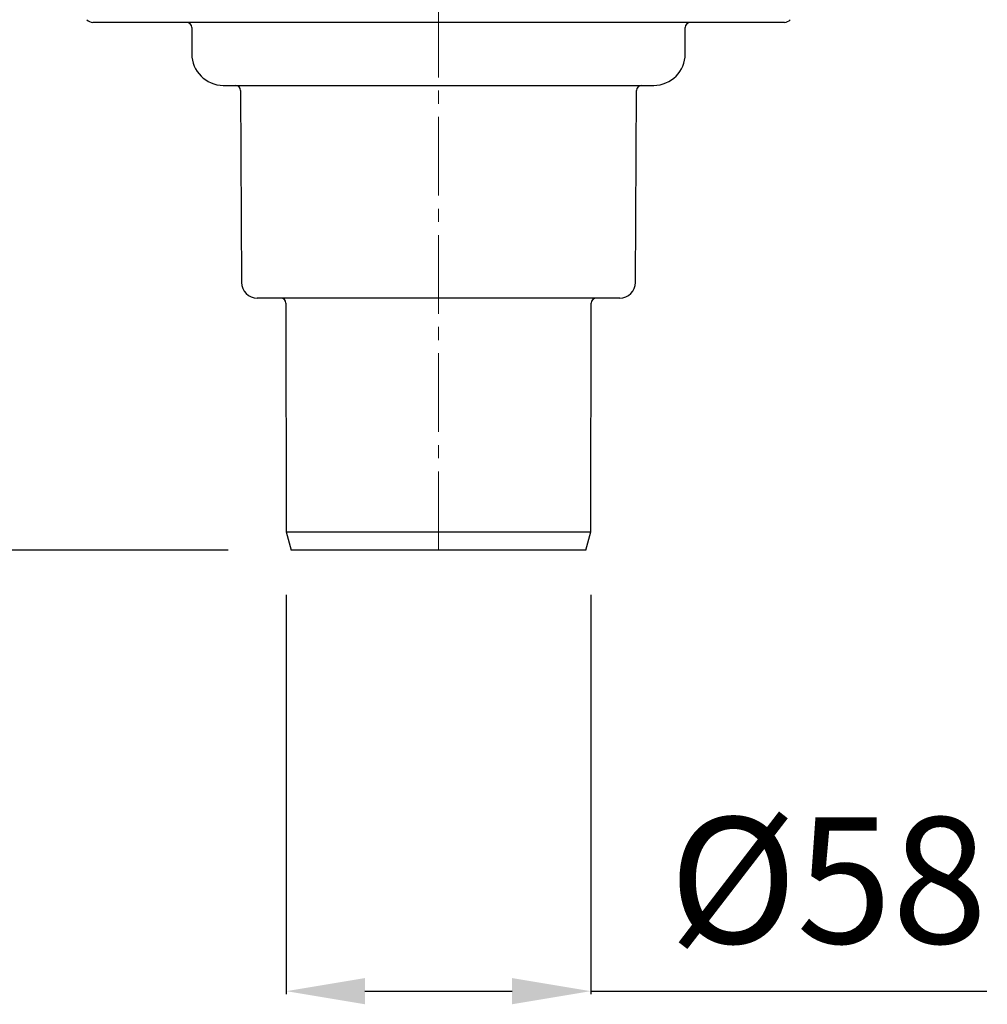
# Model space of a CAD drawing. Units: millimetres. Extents: x 6504 to 7547, y 6922 to 8230.
# Drawn here: x 6742 to 6927, y 7706 to 7894 of the extents above; entities that cross this region are included whole.
import ezdxf

# ---------------------------------------------------------------- set-up
doc = ezdxf.new("R2010")
doc.units = ezdxf.units.MM
doc.header["$LTSCALE"] = 200
doc.linetypes.add('MITTE2', pattern=[1.125, 0.75, -0.125, 0.125, -0.125])
doc.layers.add('Bemaßung', color=5, linetype='Continuous', lineweight=15)
doc.layers.add('KESSEL-System 125', color=7, linetype='Continuous')
doc.styles.get("Standard").update_dxf_attribs({"font": 'romans.shx', "width": 0.8})
doc.dimstyles.new('ISO-25', dxfattribs={"dimtxt": 2.5, "dimasz": 2.5, "dimexe": 1.25, "dimexo": 0.625, "dimtad": 1, "dimtxsty": 'Standard', "dimcen": 2.5, "dimadec": 0, "dimazin": 0, "dimtfac": 1, "dimtmove": 0, "dimatfit": 3, "dimfxl": 1, "dimarcsym": 0})

# ---------------------------------------------------------------- blocks, each defined once
blk = doc.blocks.new('*D1')
at = {"layer": 'Bemaßung', "color": 0, "lineweight": -2, "transparency": 16777216}
for p, q in [((6637.09, 7990.67), (6623.5, 7990.67)), ((6624.1, 7807.97), (6624.1, 7975.67)), ((6782.02, 7792.97), (6623.5, 7792.97))]:
    blk.add_line(p, q, dxfattribs=at)
at = {"layer": 'Bemaßung', "color": 0, "transparency": 16777216}
for points in [[(6621.6, 7975.67), (6626.6, 7975.67), (6624.1, 7990.67)], [(6621.6, 7807.97), (6626.6, 7807.97), (6624.1, 7792.97)]]:
    blk.add_solid(points, dxfattribs=at)
at = {"layer": 'DEFPOINTS', "color": 0, "transparency": 16777216}
for p in [(6624.1, 7990.67), (6649.09, 7990.67), (6794.02, 7792.97)]:
    blk.add_point(p, dxfattribs=at)
at = {"layer": 'Bemaßung', "color": 0, "transparency": 16777216, "insert": (6606.1, 7891.82), "char_height": 24, "attachment_point": 5, "rotation": 90}
blk.add_mtext('198', dxfattribs=at)
blk = doc.blocks.new('*D2')
at = {"layer": 'Bemaßung', "color": 0, "lineweight": -2, "transparency": 16777216}
for p, q in [((6793.08, 7784.47), (6793.08, 7708.39)), ((6851.09, 7784.47), (6851.09, 7708.39)), ((6808.08, 7708.99), (6836.09, 7708.99)), ((6851.09, 7708.99), (6926.55, 7708.99))]:
    blk.add_line(p, q, dxfattribs=at)
at = {"layer": 'Bemaßung', "color": 0, "transparency": 16777216}
for points in [[(6808.08, 7711.49), (6808.08, 7706.49), (6793.08, 7708.99)], [(6836.09, 7711.49), (6836.09, 7706.49), (6851.09, 7708.99)]]:
    blk.add_solid(points, dxfattribs=at)
at = {"layer": 'DEFPOINTS', "color": 0, "transparency": 16777216}
for p in [(6793.08, 7796.47), (6851.09, 7796.47), (6851.09, 7708.99)]:
    blk.add_point(p, dxfattribs=at)
at = {"layer": 'Bemaßung', "color": 0, "transparency": 16777216, "insert": (6896.32, 7726.99), "char_height": 24, "attachment_point": 5}
blk.add_mtext('%%c58', dxfattribs=at)
blk = doc.blocks.new('48658 - va')
at = {"layer": 'KESSEL-System 125', "color": 1, "linetype": 'MITTE2', "lineweight": 9, "ltscale": 0.1}
blk.add_line((0, -200.7), (0, 0), dxfattribs=at)
at = {"layer": 'KESSEL-System 125'}
for p, q in [((65.89, -100.2), (-65.89, -100.2)), ((-47, -101.2), (-47, -106.2)), ((47, -106.2), (47, -101.2)), ((-41, -112.2), (0, -112.2)), ((0, -112.2), (41, -112.2)), ((-37.71, -113.19), (-37.52, -149.72)), ((37.52, -149.72), (37.71, -113.19)), ((0, -152.7), (-34.52, -152.7)), ((-29.08, -153.7), (-29.01, -197.2)), ((34.52, -152.7), (0, -152.7)), ((29.01, -197.2), (29.08, -153.7)), ((-29.01, -197.2), (-28.06, -200.7)), ((-29.01, -197.2), (29.01, -197.2)), ((28.06, -200.7), (29.01, -197.2)), ((0, -200.7), (-28.06, -200.7)), ((28.06, -200.7), (0, -200.7))]:
    blk.add_line(p, q, dxfattribs=at)
for centre, radius, start, end in [((-65.89, -98.7), 1.5, 221.7842, 270), ((-48, -101.2), 1, 0, 90), ((48, -101.2), 1, 90, 180), ((65.89, -98.7), 1.5, 270, 318.2158), ((-41, -106.2), 6, 180, 270), ((41, -106.2), 6, 270, 0), ((-38.71, -113.2), 1, 0.3, 90), ((38.71, -113.2), 1, 90, 179.7), ((-34.52, -149.7), 3, 180.3, 270), ((34.52, -149.7), 3, 270, 359.7), ((-30.08, -153.7), 1, 0.1, 90), ((30.08, -153.7), 1, 90, 179.9)]:
    blk.add_arc(centre, radius, start, end, dxfattribs=at)

msp = doc.modelspace()

# ---------------------------------------------------------------- block references
at = {"layer": 'KESSEL-System 125'}
msp.add_blockref('48658 - va', (6822.09, 7993.67), dxfattribs=at)

# ---------------------------------------------------------------- dimensions: what is measured, and where the dimension line sits
at = {"layer": 'Bemaßung', "color": 5}
dim = msp.add_linear_dim(base=(6624.1, 7990.67), p1=(6794.02, 7792.97), p2=(6649.09, 7990.67), angle=90, dimstyle='ISO-25', override={"dimscale": 60, "dimtxt": 0.4, "dimasz": 0.25, "dimexe": 0.01, "dimexo": 0.2, "dimgap": 0.1, "dimdec": 0}, dxfattribs=at)
dim.commit()
dim.dimension.update_dxf_attribs({"geometry": '*D1', "text_midpoint": (6606.1, 7891.82)})
dim = msp.add_linear_dim(base=(6851.09, 7708.99), p1=(6793.08, 7796.47), p2=(6851.09, 7796.47), text='%%c<>', dimstyle='ISO-25', override={"dimscale": 60, "dimtxt": 0.4, "dimasz": 0.25, "dimexe": 0.01, "dimexo": 0.2, "dimgap": 0.1, "dimdec": 0}, dxfattribs=at)
dim.commit()
dim.dimension.update_dxf_attribs({"geometry": '*D2', "text_midpoint": (6896.32, 7726.99)})

doc.saveas('drawing.dxf')
